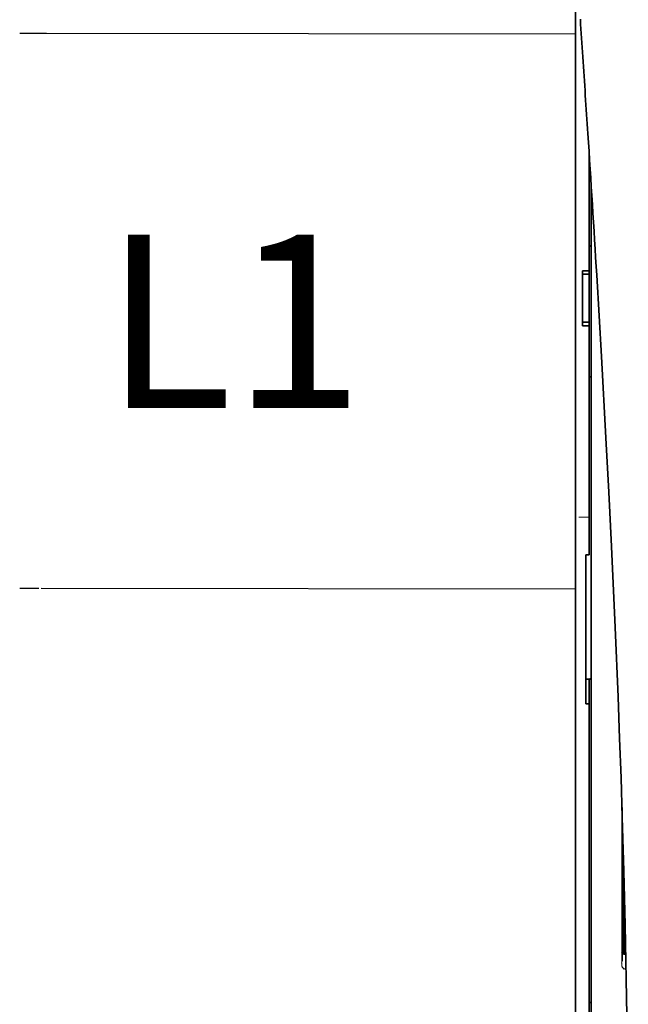
# Model space of a CAD drawing. Units: millimetres. Extents: x -2962 to 12771, y 2859 to 5344.
# Drawn here: x 5182 to 5270, y 4244 to 4386 of the extents above; entities that cross this region are included whole.
import ezdxf

# ---------------------------------------------------------------- set-up
doc = ezdxf.new("R2010")
doc.units = ezdxf.units.MM
doc.layers.add('berendezés', color=7, linetype='Continuous')
doc.layers.add('EL_szöveg', color=161, linetype='Continuous')
doc.styles.add('Feliratozási', font='arial.ttf')

msp = doc.modelspace()

# ---------------------------------------------------------------- linework, layer by layer
at = {"color": 5, "lineweight": 13}
for p, q in [((5262.57, 4448.23), (5262.57, 4320.36)), ((5264.8, 4319.69), (5264.8, 4362.48)), ((5264.8, 4249.02), (5264.8, 4296.41)), ((5262.57, 4294.81), (5262.57, 4136.43)), ((5264.8, 4135.58), (5264.8, 4249.02))]:
    msp.add_line(p, q, dxfattribs=at)
at = {"color": 5, "lineweight": 35}
for p, q in [((5262.57, 4448.2), (5262.57, 4320.33)), ((5264.8, 4319.68), (5264.8, 4362.48)), ((5264.8, 4249.01), (5264.8, 4296.4)), ((5262.57, 4294.78), (5262.57, 4136.4)), ((5264.55, 4166.2), (5264.55, 4287.35)), ((5264.8, 4135.57), (5264.8, 4249.01))]:
    msp.add_line(p, q, dxfattribs=at)
at = {"color": 5, "lineweight": 35, "ltscale": 0.003325}
msp.add_line((5263.28, 4385.75), (5263.27, 4386.01), dxfattribs=at)
at = {"color": 5, "lineweight": 35, "ltscale": 0.059712}
msp.add_line((5263.3, 4385.31), (5263.62, 4380.58), dxfattribs=at)
at = {"color": 5, "lineweight": 13, "ltscale": 0.058879}
msp.add_line((5263.3, 4385.22), (5263.62, 4380.56), dxfattribs=at)
at = {"color": 5, "lineweight": 35, "ltscale": 0.209132}
msp.add_line((5264.55, 4366.37), (5264.55, 4349.76), dxfattribs=at)
at = {"color": 5, "lineweight": 35, "ltscale": 0.002653}
msp.add_line((5264.7, 4364.04), (5264.55, 4363.89), dxfattribs=at)
at = {"color": 5, "lineweight": 35, "ltscale": 0.004419}
msp.add_line((5264.8, 4353.22), (5264.55, 4353.47), dxfattribs=at)
at = {"color": 5, "lineweight": 35, "ltscale": 0.0125}
for p, q in [((5263.56, 4349.76), (5264.55, 4349.76)), ((5263.56, 4349.29), (5264.55, 4349.29)), ((5264.55, 4342.35), (5263.56, 4342.35)), ((5264.55, 4341.82), (5263.56, 4341.82))]:
    msp.add_line(p, q, dxfattribs=at)
at = {"color": 5, "lineweight": 35, "ltscale": 0.005893}
for p, q in [((5263.56, 4349.29), (5263.56, 4349.76)), ((5264.55, 4349.76), (5264.55, 4349.29))]:
    msp.add_line(p, q, dxfattribs=at)
at = {"color": 5, "lineweight": 35, "ltscale": 0.0875}
msp.add_line((5263.56, 4342.35), (5263.56, 4349.29), dxfattribs=at)
at = {"color": 5, "lineweight": 35, "ltscale": 0.08854}
msp.add_line((5264.55, 4349.29), (5264.55, 4342.27), dxfattribs=at)
at = {"color": 5, "lineweight": 35, "ltscale": 0.006653}
for p, q in [((5263.56, 4342.35), (5263.56, 4341.82)), ((5264.55, 4341.82), (5264.55, 4342.35))]:
    msp.add_line(p, q, dxfattribs=at)
at = {"color": 5, "lineweight": 35, "ltscale": 0.270264}
msp.add_line((5264.55, 4341.82), (5264.55, 4320.36), dxfattribs=at)
at = {"color": 5, "lineweight": 35, "ltscale": 0.003125}
for p, q in [((5264.55, 4334.46), (5264.8, 4334.46)), ((5264.55, 4244.27), (5264.8, 4244.27))]:
    msp.add_line(p, q, dxfattribs=at)
at = {"color": 5, "lineweight": 13, "ltscale": 0.142362}
msp.add_line((5262.57, 4309.06), (5262.57, 4320.36), dxfattribs=at)
at = {"color": 5, "lineweight": 35, "ltscale": 0.138616}
msp.add_line((5262.57, 4320.33), (5262.57, 4309.33), dxfattribs=at)
at = {"color": 5, "lineweight": 35, "ltscale": 0.142362}
msp.add_line((5264.55, 4320.36), (5264.55, 4309.06), dxfattribs=at)
at = {"color": 5, "lineweight": 13, "ltscale": 0.196584}
msp.add_line((5264.8, 4304.08), (5264.8, 4319.69), dxfattribs=at)
at = {"color": 5, "lineweight": 35, "ltscale": 0.194391}
msp.add_line((5264.8, 4304.24), (5264.8, 4319.68), dxfattribs=at)
at = {"color": 5, "lineweight": 13, "ltscale": 0.01875}
msp.add_line((5264.55, 4314.23), (5263.06, 4314.23), dxfattribs=at)
at = {"color": 5, "lineweight": 35, "ltscale": 0.097135}
msp.add_line((5262.57, 4309.33), (5262.57, 4301.62), dxfattribs=at)
at = {"color": 5, "lineweight": 13, "ltscale": 0.097136}
msp.add_line((5262.57, 4309.06), (5262.57, 4301.35), dxfattribs=at)
at = {"color": 5, "lineweight": 35, "ltscale": 0.00322}
msp.add_line((5264.55, 4308.81), (5264.55, 4309.06), dxfattribs=at)
at = {"color": 5, "lineweight": 35, "ltscale": 0.00625}
for p, q in [((5264.06, 4308.81), (5264.55, 4308.81)), ((5264.06, 4287.35), (5264.55, 4287.35))]:
    msp.add_line(p, q, dxfattribs=at)
at = {"color": 5, "lineweight": 35, "ltscale": 0.093916}
msp.add_line((5264.06, 4308.81), (5264.06, 4301.35), dxfattribs=at)
at = {"color": 5, "lineweight": 35, "ltscale": 0.098862}
msp.add_line((5264.8, 4296.4), (5264.8, 4304.24), dxfattribs=at)
at = {"color": 5, "lineweight": 13, "ltscale": 0.096711}
msp.add_line((5264.8, 4296.41), (5264.8, 4304.08), dxfattribs=at)
at = {"color": 5, "lineweight": 35, "ltscale": 0.086145}
msp.add_line((5262.57, 4301.62), (5262.57, 4294.78), dxfattribs=at)
at = {"color": 5, "lineweight": 13, "ltscale": 0.082399}
msp.add_line((5262.57, 4301.35), (5262.57, 4294.81), dxfattribs=at)
at = {"color": 5, "lineweight": 35, "ltscale": 0.082399}
msp.add_line((5264.06, 4301.35), (5264.06, 4294.81), dxfattribs=at)
at = {"color": 5, "lineweight": 35, "ltscale": 0.09396}
msp.add_line((5264.06, 4287.35), (5264.06, 4294.81), dxfattribs=at)
at = {"color": 5, "lineweight": 35, "ltscale": 0.009375}
msp.add_line((5264.8, 4290.91), (5264.06, 4290.91), dxfattribs=at)
at = {"color": 5, "lineweight": 35, "ltscale": 0.044815}
msp.add_line((5264.55, 4290.91), (5264.55, 4287.35), dxfattribs=at)
at = {"color": 5, "lineweight": 35, "ltscale": 0.279456}
msp.add_line((5269.27, 4272.41), (5269.27, 4250.23), dxfattribs=at)
at = {"color": 5, "lineweight": 13, "ltscale": 0.279282}
msp.add_line((5269.27, 4272.41), (5269.27, 4250.24), dxfattribs=at)
at = {"color": 5, "lineweight": 13, "ltscale": 0.160323}
msp.add_line((5269.51, 4263.98), (5269.51, 4251.25), dxfattribs=at)
at = {"color": 5, "lineweight": 35, "ltscale": 0.159519}
msp.add_line((5269.52, 4263.92), (5269.52, 4251.25), dxfattribs=at)
at = {"color": 5, "lineweight": 35, "ltscale": 0.150237}
msp.add_line((5269.54, 4263.18), (5269.54, 4251.25), dxfattribs=at)
at = {"color": 5, "lineweight": 35, "ltscale": 0.116837}
msp.add_line((5269.6, 4251.25), (5269.6, 4260.53), dxfattribs=at)
at = {"color": 5, "lineweight": 35, "ltscale": 0.05162}
msp.add_line((5269.62, 4255.92), (5269.62, 4260.01), dxfattribs=at)
at = {"color": 5, "lineweight": 35, "ltscale": 0.04154}
msp.add_line((5269.65, 4258.69), (5269.63, 4255.39), dxfattribs=at)
at = {"color": 5, "lineweight": 35, "ltscale": 0.080577}
msp.add_line((5269.68, 4257.65), (5269.64, 4251.25), dxfattribs=at)
at = {"color": 5, "lineweight": 35, "ltscale": 0.003823}
msp.add_line((5269.82, 4251.25), (5269.51, 4251.25), dxfattribs=at)
at = {"color": 5, "lineweight": 13, "ltscale": 0.003823}
msp.add_line((5269.82, 4251.25), (5269.51, 4251.25), dxfattribs=at)
at = {"color": 5, "lineweight": 13, "ltscale": 0.000802}
msp.add_line((5269.49, 4249.21), (5269.52, 4249.16), dxfattribs=at)
at = {"color": 5, "lineweight": 13, "ltscale": 0.00055}
msp.add_line((5269.55, 4249.24), (5269.5, 4249.25), dxfattribs=at)
at = {"color": 5, "lineweight": 13, "ltscale": 0.004153}
msp.add_line((5269.53, 4249.21), (5269.86, 4249.16), dxfattribs=at)
at = {"color": 5, "lineweight": 35}
for points in [[(5265.63, 4349.11), (5266.31, 4337.39), (5266.96, 4325.67), (5267.37, 4317.86), (5267.75, 4310.04), (5268.29, 4298.32), (5268.7, 4288.37), (5268.93, 4282.33), (5269.13, 4276.67), (5269.31, 4271), (5269.54, 4263.2), (5269.73, 4255.41), (5269.89, 4247.63), (5270.01, 4239.84), (5270.12, 4230.13), (5270.17, 4220.41), (5270.17, 4210.69), (5270.11, 4200.97), (5270.02, 4193.19)], [(5269.63, 4254.91), (5269.63, 4254.91), (5269.63, 4254.91), (5269.63, 4254.91), (5269.63, 4254.91), (5269.63, 4254.93), (5269.62, 4255.06), (5269.62, 4255.44), (5269.62, 4255.92)], [(5269.51, 4249.11), (5269.54, 4249.11), (5269.54, 4249.11), (5269.55, 4249.11), (5269.55, 4249.11), (5269.55, 4249.11), (5269.56, 4249.1)]]:
    msp.add_lwpolyline(points, dxfattribs=at)
at = {"color": 5, "lineweight": 13}
for points in [[(5265.63, 4349.08), (5266.32, 4337.29), (5266.64, 4331.51), (5267.12, 4322.6), (5267.65, 4312.18), (5268.13, 4301.82), (5268.58, 4291.39), (5268.81, 4285.42), (5269.03, 4279.45), (5269.22, 4273.71), (5269.4, 4267.98), (5269.61, 4260.18), (5269.79, 4252.37), (5269.94, 4244.55), (5270.05, 4236.75), (5270.13, 4228.94), (5270.17, 4221.14), (5270.18, 4213.34), (5270.14, 4204.69), (5270.07, 4197.76), (5270.02, 4193.07)], [(5269.49, 4249.21), (5269.47, 4249.22), (5269.44, 4249.23), (5269.42, 4249.24), (5269.39, 4249.27), (5269.36, 4249.29), (5269.34, 4249.32), (5269.32, 4249.34), (5269.31, 4249.37), (5269.29, 4249.4), (5269.27, 4249.46), (5269.26, 4249.5)]]:
    msp.add_lwpolyline(points, dxfattribs=at)
for centre, radius, start, end in [((5274.15, 4385.85), 10.9, 179.4543, 181.1916), ((5274.68, 4386.59), 11.46, 184.3218, 186.8729), ((598.8, 4066.61), 4675.37, 3.7148, 3.85028), ((987.48, 4091.5), 4285.9, 3.44563, 3.71946), ((5270.83, 4249.87), 1.61, 177.4061, 193.2608), ((5270.37, 4249.9), 1.16, 163.113, 178.23)]:
    msp.add_arc(centre, radius, start, end, dxfattribs=at)
at = {"color": 5, "lineweight": 35}
for centre, radius, start, end in [((5274.63, 4386.09), 11.36, 181.7103, 183.9123), ((590.61, 4066.1), 4683.57, 3.71472, 3.85004), ((975.18, 4090.84), 4298.21, 3.44482, 3.71771), ((5264.73, 4287.94), 2.98, 88.574, 93.3543), ((5257.98, 4255.29), 11.65, 358.1161, 0.4836), ((5269.51, 4251.5), 0.248, 180.0001, 270.0001)]:
    msp.add_arc(centre, radius, start, end, dxfattribs=at)
at = {"layer": 'berendezés', "color": 5, "linetype": 'Continuous', "lineweight": 30}
for p, q in [((5186.28, 4383.97), (5182.41, 4383.98)), ((5262.57, 4383.87), (5185.53, 4383.97)), ((5185.15, 4303.97), (5182.41, 4303.98)), ((5262.57, 4303.87), (5185.51, 4303.97))]:
    msp.add_line(p, q, dxfattribs=at)

# ---------------------------------------------------------------- texts
at = {"layer": 'EL_szöveg', "color": 5, "style": 'Feliratozási'}
msp.add_text('L1', height=25, rotation=359.9792, dxfattribs=at).set_placement((5194.56, 4329.98))

doc.saveas('drawing.dxf')
